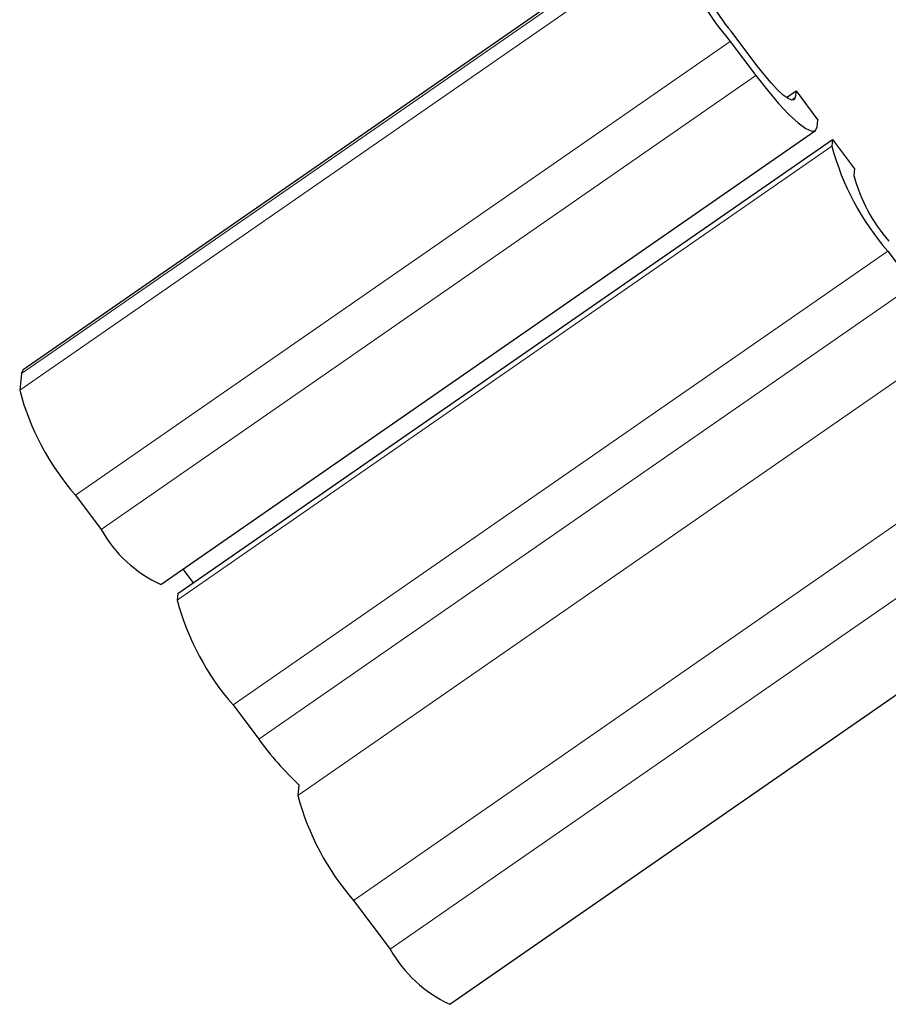
# Model space of a CAD drawing. Units: centimetres. Extents: x -20.5 to 21.6, y -20 to 14.3.
# Drawn here: x -0.5 to -0.2, y -8.9 to -8.5 of the extents above; entities that cross this region are included whole.
import ezdxf

# ---------------------------------------------------------------- set-up
doc = ezdxf.new("R2010")
doc.units = ezdxf.units.CM
doc.header["$MEASUREMENT"] = 0
doc.layers.add('Ebene 1', color=7, linetype='Continuous')

msp = doc.modelspace()

# ---------------------------------------------------------------- linework, layer by layer
at = {"layer": 'Ebene 1', "lineweight": 25}
for points in [[(-0.26549, -8.47457), (-0.26549, -8.47457), (-0.52931, -8.65749), (-0.52931, -8.65749)], [(-0.26804, -8.48362), (-0.26388, -8.49917), (-0.25622, -8.51357), (-0.24564, -8.52571)], [(-0.25922, -8.49536), (-0.25662, -8.50509), (-0.25183, -8.51409), (-0.24522, -8.52167)], [(-0.23493, -8.53538), (-0.23493, -8.53538), (-0.24522, -8.52167), (-0.24522, -8.52167)], [(-0.24564, -8.52571), (-0.24564, -8.52571), (-0.23535, -8.53942), (-0.23535, -8.53942)], [(-0.22309, -8.54821), (-0.22309, -8.54821), (-0.21924, -8.54554), (-0.21924, -8.54554)], [(-0.21924, -8.54554), (-0.21924, -8.54554), (-0.21952, -8.54823), (-0.21952, -8.54823)], [(-0.21924, -8.54554), (-0.21924, -8.54554), (-0.21924, -8.54554), (-0.21924, -8.54554)], [(-0.21924, -8.54554), (-0.21924, -8.54554), (-0.21042, -8.55729), (-0.21042, -8.55729)], [(-0.21924, -8.54554), (-0.21924, -8.54554), (-0.21924, -8.54554), (-0.21924, -8.54554)], [(-0.2107, -8.55998), (-0.2107, -8.55998), (-0.21042, -8.55729), (-0.21042, -8.55729)], [(-0.21042, -8.55729), (-0.21042, -8.55729), (-0.21042, -8.55729), (-0.21042, -8.55729)], [(-0.47414, -8.74367), (-0.47414, -8.74367), (-0.21143, -8.56152), (-0.21143, -8.56152)], [(-0.21143, -8.56152), (-0.21143, -8.56152), (-0.21143, -8.56152), (-0.21143, -8.56152)], [(-0.46725, -8.74726), (-0.46725, -8.74726), (-0.20454, -8.56512), (-0.20454, -8.56512)], [(-0.20454, -8.56512), (-0.20454, -8.56512), (-0.20482, -8.56781), (-0.20482, -8.56781)], [(-0.20454, -8.56512), (-0.20454, -8.56512), (-0.19572, -8.57687), (-0.19572, -8.57687)], [(-0.20454, -8.56512), (-0.20454, -8.56512), (-0.20454, -8.56512), (-0.20454, -8.56512)], [(-0.20454, -8.56512), (-0.20454, -8.56512), (-0.20454, -8.56512), (-0.20454, -8.56512)], [(-0.20482, -8.56781), (-0.20067, -8.58337), (-0.193, -8.59777), (-0.18242, -8.60991)], [(-0.19572, -8.57687), (-0.19572, -8.57687), (-0.196, -8.57956), (-0.196, -8.57956)], [(-0.19572, -8.57687), (-0.19572, -8.57687), (-0.19572, -8.57687), (-0.19572, -8.57687)], [(-0.196, -8.57956), (-0.1934, -8.58928), (-0.18862, -8.59828), (-0.182, -8.60587)], [(-0.18242, -8.60991), (-0.18242, -8.60991), (-0.17213, -8.62361), (-0.17213, -8.62361)], [(-0.53004, -8.65903), (-0.53004, -8.65903), (-0.53074, -8.66576), (-0.53074, -8.66576)], [(-0.53004, -8.65903), (-0.53004, -8.65903), (-0.53004, -8.65903), (-0.53004, -8.65903)], [(-0.53074, -8.66576), (-0.52659, -8.68132), (-0.51893, -8.69572), (-0.50834, -8.70786)], [(-0.35814, -8.91218), (-0.35814, -8.91218), (-0.05383, -8.70119), (-0.05383, -8.70119)], [(-0.50834, -8.70786), (-0.50834, -8.70786), (-0.49805, -8.72157), (-0.49805, -8.72157)], [(-0.49805, -8.72157), (-0.49262, -8.73128), (-0.48425, -8.73902), (-0.47414, -8.74367)], [(-0.46533, -8.73756), (-0.46533, -8.73756), (-0.46119, -8.74306), (-0.46119, -8.74306)], [(-0.46725, -8.74726), (-0.46725, -8.74726), (-0.46753, -8.74996), (-0.46753, -8.74996)], [(-0.46725, -8.74726), (-0.46725, -8.74726), (-0.46725, -8.74726), (-0.46725, -8.74726)], [(-0.46753, -8.74996), (-0.46337, -8.76551), (-0.45571, -8.77991), (-0.44513, -8.79205)], [(-0.44513, -8.79205), (-0.44513, -8.79205), (-0.43484, -8.80576), (-0.43484, -8.80576)], [(-0.43484, -8.80576), (-0.43007, -8.81237), (-0.42466, -8.81849), (-0.4187, -8.82405)], [(-0.4187, -8.82405), (-0.4187, -8.82405), (-0.41915, -8.8284), (-0.41915, -8.8284)], [(-0.4187, -8.82405), (-0.4187, -8.82405), (-0.4187, -8.82405), (-0.4187, -8.82405)], [(-0.41915, -8.8284), (-0.415, -8.84396), (-0.40733, -8.85836), (-0.39675, -8.8705)], [(-0.39675, -8.8705), (-0.39675, -8.8705), (-0.38205, -8.89008), (-0.38205, -8.89008)], [(-0.38205, -8.89008), (-0.37662, -8.89979), (-0.36825, -8.90753), (-0.35814, -8.91218)]]:
    msp.add_open_spline(points, degree=3, dxfattribs=at)
at = {"layer": 'Ebene 1', "color": 8, "lineweight": 18}
for points in [[(-0.26734, -8.47688), (-0.26734, -8.47688), (-0.53004, -8.65903), (-0.53004, -8.65903)], [(-0.53074, -8.66576), (-0.53074, -8.66576), (-0.26804, -8.48362), (-0.26804, -8.48362)], [(-0.24564, -8.52571), (-0.24564, -8.52571), (-0.50834, -8.70786), (-0.50834, -8.70786)], [(-0.24564, -8.52571), (-0.24564, -8.52571), (-0.24564, -8.52571), (-0.24564, -8.52571)], [(-0.49805, -8.72157), (-0.49805, -8.72157), (-0.23535, -8.53942), (-0.23535, -8.53942)], [(-0.23535, -8.53942), (-0.23535, -8.53942), (-0.23535, -8.53942), (-0.23535, -8.53942)], [(-0.22105, -8.54928), (-0.22105, -8.54928), (-0.21952, -8.54823), (-0.21952, -8.54823)], [(-0.21952, -8.54823), (-0.21952, -8.54823), (-0.21952, -8.54823), (-0.21952, -8.54823)], [(-0.46753, -8.74996), (-0.46753, -8.74996), (-0.20482, -8.56781), (-0.20482, -8.56781)], [(-0.20482, -8.56781), (-0.20482, -8.56781), (-0.20482, -8.56781), (-0.20482, -8.56781)], [(-0.18242, -8.60991), (-0.18242, -8.60991), (-0.44513, -8.79205), (-0.44513, -8.79205)], [(-0.18242, -8.60991), (-0.18242, -8.60991), (-0.18242, -8.60991), (-0.18242, -8.60991)], [(-0.43484, -8.80576), (-0.43484, -8.80576), (-0.17213, -8.62361), (-0.17213, -8.62361)], [(-0.41915, -8.8284), (-0.41915, -8.8284), (-0.15645, -8.64625), (-0.15645, -8.64625)], [(-0.13405, -8.68835), (-0.13405, -8.68835), (-0.39675, -8.8705), (-0.39675, -8.8705)], [(-0.38205, -8.89008), (-0.38205, -8.89008), (-0.11935, -8.70793), (-0.11935, -8.70793)]]:
    msp.add_open_spline(points, degree=3, dxfattribs=at)
at = {"layer": 'Ebene 1', "lineweight": 25}
for points, knots in [([(-0.21952, -8.54823), (-0.21952, -8.54823), (-0.21994, -8.54917), (-0.21994, -8.54917), (-0.21994, -8.54917), (-0.21994, -8.54917), (-0.22091, -8.54932), (-0.22091, -8.54932), (-0.22091, -8.54932), (-0.22091, -8.54932), (-0.22239, -8.54867), (-0.22239, -8.54867), (-0.22239, -8.54867), (-0.22239, -8.54867), (-0.22433, -8.54725), (-0.22433, -8.54725), (-0.22433, -8.54725), (-0.22433, -8.54725), (-0.22664, -8.54512), (-0.22664, -8.54512), (-0.22664, -8.54512), (-0.22664, -8.54512), (-0.22925, -8.54236), (-0.22925, -8.54236), (-0.22925, -8.54236), (-0.22925, -8.54236), (-0.23205, -8.53907), (-0.23205, -8.53907), (-0.23205, -8.53907), (-0.23205, -8.53907), (-0.23493, -8.53538), (-0.23493, -8.53538)], [0, 0, 0, 0, 0.111111, 0.111111, 0.111111, 0.111111, 0.222222, 0.222222, 0.222222, 0.222222, 0.333333, 0.333333, 0.333333, 0.333333, 0.444444, 0.444444, 0.444444, 0.444444, 0.555556, 0.555556, 0.555556, 0.555556, 0.666667, 0.666667, 0.666667, 0.666667, 0.777778, 0.777778, 0.777778, 0.777778, 1, 1, 1, 1]), ([(-0.23535, -8.53942), (-0.23535, -8.53942), (-0.23074, -8.54532), (-0.23074, -8.54532), (-0.23074, -8.54532), (-0.23074, -8.54532), (-0.22626, -8.55059), (-0.22626, -8.55059), (-0.22626, -8.55059), (-0.22626, -8.55059), (-0.22209, -8.55501), (-0.22209, -8.55501), (-0.22209, -8.55501), (-0.22209, -8.55501), (-0.21839, -8.55842), (-0.21839, -8.55842), (-0.21839, -8.55842), (-0.21839, -8.55842), (-0.21529, -8.56068), (-0.21529, -8.56068), (-0.21529, -8.56068), (-0.21529, -8.56068), (-0.21292, -8.56171), (-0.21292, -8.56171), (-0.21292, -8.56171), (-0.21292, -8.56171), (-0.21137, -8.56148), (-0.21137, -8.56148), (-0.21137, -8.56148), (-0.21137, -8.56148), (-0.2107, -8.55998), (-0.2107, -8.55998)], [0, 0, 0, 0, 0.111111, 0.111111, 0.111111, 0.111111, 0.222222, 0.222222, 0.222222, 0.222222, 0.333333, 0.333333, 0.333333, 0.333333, 0.444444, 0.444444, 0.444444, 0.444444, 0.555556, 0.555556, 0.555556, 0.555556, 0.666667, 0.666667, 0.666667, 0.666667, 0.777778, 0.777778, 0.777778, 0.777778, 1, 1, 1, 1]), ([(-0.53004, -8.65903), (-0.53004, -8.65903), (-0.52937, -8.65753), (-0.52937, -8.65753), (-0.52937, -8.65753), (-0.52937, -8.65753), (-0.52931, -8.65749), (-0.52931, -8.65749)], [0, 0, 0, 0, 0.333333, 0.333333, 0.333333, 0.333333, 1, 1, 1, 1])]:
    msp.add_open_spline(points, degree=3, knots=knots, dxfattribs=at)

doc.saveas('drawing.dxf')
